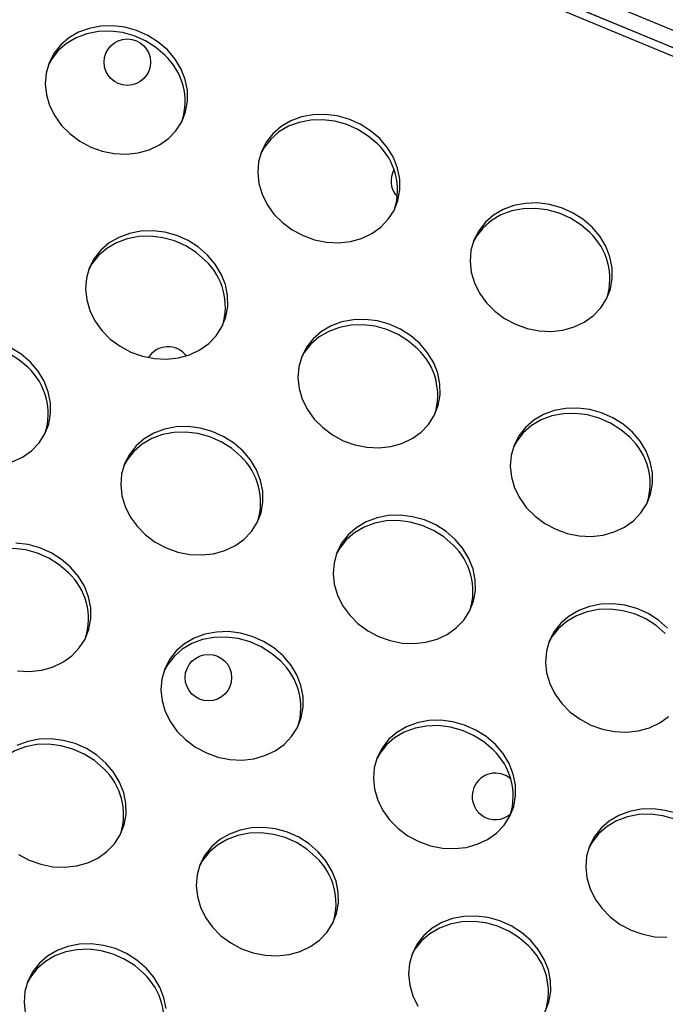
# Model space of a CAD drawing. Units: millimetres. Extents: x 11854.8 to 11867.4, y 10743.2 to 10756.1.
# Drawn here: x 11860.5 to 11860.6, y 10751.5 to 10751.7 of the extents above; entities that cross this region are included whole.
import ezdxf

# ---------------------------------------------------------------- set-up
doc = ezdxf.new("R2010")
doc.units = ezdxf.units.MM

msp = doc.modelspace()

# ---------------------------------------------------------------- linework, layer by layer
at = {"color": 7, "linetype": 'Continuous', "lineweight": 25}
for p, q in [((11861.240020971, 10751.43011959108), (11860.300676017, 10751.82046493525)), ((11861.23950442952, 10751.42886453241), (11860.30015947552, 10751.81920987658)), ((11861.21807807361, 10751.44306704806), (11860.32588682439, 10751.81262611359)), ((11860.74110073777, 10751.64063825117), (11860.44712606684, 10751.76240654686))]:
    msp.add_line(p, q, dxfattribs=at)
at = {"color": 8, "linetype": 'Continuous', "lineweight": 25}
msp.add_line((11861.09871889565, 10751.48954588553), (11860.56908307527, 10751.70892822545), dxfattribs=at)
at = {"color": 7, "linetype": 'Continuous', "lineweight": 25, "flags": 128}
for points in [[(11860.5175235489, 10751.69381510737), (11860.51594729016, 10751.69518129608), (11860.51416448783, 10751.69631026248), (11860.51222642988, 10751.69716952827), (11860.5101888707, 10751.69773437392), (11860.50811042716, 10751.69798854987), (11860.50605089231, 10751.69792474392), (11860.50406951521, 10751.69754479167), (11860.50222329646, 10751.69685962364), (11860.50056534843, 10751.69588895088), (11860.49914336725, 10751.69466069787), (11860.49799826075, 10751.6932101992), (11860.49716297154, 10751.6915791831), (11860.49666152937, 10751.68981457092), (11860.49650835984, 10751.68796712735), (11860.49670786933, 10751.68608999996), (11860.49725431834, 10751.6842371903), (11860.49813198651, 10751.68246200033), (11860.49931562493, 10751.68081549903), (11860.50077118247, 10751.67934505325), (11860.50245678541, 10751.67809296503), (11860.50432394201, 10751.67709525467), (11860.50631893757, 10751.67638062449), (11860.5083843797, 10751.67596963309), (11860.5104608494, 10751.67587410394), (11860.51248861041, 10751.67609678525), (11860.51440932774, 10751.67663127089), (11860.51616774586, 10751.67746218466), (11860.51771327826, 10751.6785656227), (11860.5190014628, 10751.6799098411), (11860.51999524075, 10751.68145616914), (11860.52066602294, 10751.68316012179), (11860.52099451218, 10751.68497267943), (11860.52097125843, 10751.68684169807), (11860.52059693066, 10751.68871340945), (11860.51988229759, 10751.69053396785), (11860.51884791794, 10751.69225099911), (11860.5175235489, 10751.69381510737)], [(11860.51713360605, 10751.6928854752), (11860.51555734731, 10751.69425166391), (11860.51377454498, 10751.69538063032), (11860.51183648703, 10751.6962398961), (11860.50979892785, 10751.69680474176), (11860.50772048431, 10751.6970589177), (11860.50566094946, 10751.69699511176), (11860.50367957236, 10751.6966151595), (11860.50183335361, 10751.69592999148), (11860.50017540558, 10751.69495931871), (11860.4987534244, 10751.6937310657), (11860.4976083179, 10751.69228056703), (11860.49705830356, 10751.69130031794)], [(11860.55408946085, 10751.67855030957), (11860.55251320212, 10751.67991649828), (11860.55073039979, 10751.68104546468), (11860.54879234183, 10751.68190473047), (11860.54675478266, 10751.68246957612), (11860.54467633912, 10751.68272375207), (11860.54261680427, 10751.68265994612), (11860.54063542716, 10751.68227999387), (11860.53878920842, 10751.68159482584), (11860.53713126039, 10751.68062415308), (11860.53570927921, 10751.67939590006), (11860.5345641727, 10751.6779454014), (11860.53372888349, 10751.6763143853), (11860.53322744133, 10751.67454977312), (11860.53307427179, 10751.67270232955), (11860.53327378129, 10751.67082520216), (11860.53382023029, 10751.6689723925), (11860.53469789846, 10751.66719720253), (11860.53588153688, 10751.66555070123), (11860.53733709443, 10751.66408025545), (11860.53902269737, 10751.66282816723), (11860.54088985396, 10751.66183045687), (11860.54288484952, 10751.66111582669), (11860.54495029166, 10751.66070483529), (11860.54702676136, 10751.66060930614), (11860.54905452237, 10751.66083198745), (11860.5509752397, 10751.66136647308), (11860.55273365781, 10751.66219738686), (11860.55427919022, 10751.6633008249), (11860.55556737475, 10751.66464504329), (11860.55656115271, 10751.66619137134), (11860.5572319349, 10751.66789532399), (11860.55756042413, 10751.66970788163), (11860.55753717038, 10751.67157690027), (11860.55716284261, 10751.67344861165), (11860.55644820955, 10751.67526917005), (11860.55541382989, 10751.67698620131), (11860.55408946085, 10751.67855030957)], [(11860.553699518, 10751.6776206774), (11860.55212325927, 10751.67898686611), (11860.55034045694, 10751.68011583251), (11860.54840239898, 10751.6809750983), (11860.54636483981, 10751.68153994395), (11860.54428639627, 10751.6817941199), (11860.54222686142, 10751.68173031396), (11860.54024548431, 10751.6813503617), (11860.53839926557, 10751.68066519367), (11860.53674131754, 10751.67969452091), (11860.53531933636, 10751.67846626789), (11860.53417422985, 10751.67701576923), (11860.53362421552, 10751.67603552014)], [(11860.59065537281, 10751.66328551177), (11860.58907911408, 10751.66465170048), (11860.58729631175, 10751.66578066688), (11860.58535825379, 10751.66663993267), (11860.58332069461, 10751.66720477832), (11860.58124225108, 10751.66745895427), (11860.57918271622, 10751.66739514832), (11860.57720133912, 10751.66701519607), (11860.57535512038, 10751.66633002804), (11860.57369717234, 10751.66535935528), (11860.57227519117, 10751.66413110226), (11860.57113008466, 10751.6626806036), (11860.57029479545, 10751.6610495875), (11860.56979335329, 10751.65928497532), (11860.56964018375, 10751.65743753175), (11860.56983969325, 10751.65556040436), (11860.57038614225, 10751.6537075947), (11860.57126381042, 10751.65193240473), (11860.57244744884, 10751.65028590343), (11860.57390300639, 10751.64881545765), (11860.57558860932, 10751.64756336943), (11860.57745576592, 10751.64656565907), (11860.57945076148, 10751.64585102889), (11860.58151620362, 10751.64544003749), (11860.58359267332, 10751.64534450834), (11860.58562043433, 10751.64556718965), (11860.58754115166, 10751.64610167528), (11860.58929956977, 10751.64693258906), (11860.59084510217, 10751.64803602709), (11860.59213328671, 10751.64938024549), (11860.59312706467, 10751.65092657354), (11860.59379784685, 10751.65263052619), (11860.59412633609, 10751.65444308383), (11860.59410308234, 10751.65631210247), (11860.59372875457, 10751.65818381385), (11860.59301412151, 10751.66000437225), (11860.59197974185, 10751.66172140351), (11860.59065537281, 10751.66328551177)], [(11860.59026542996, 10751.6623558796), (11860.58868917123, 10751.66372206831), (11860.5869063689, 10751.66485103471), (11860.58496831094, 10751.6657103005), (11860.58293075176, 10751.66627514615), (11860.58085230823, 10751.6665293221), (11860.57879277337, 10751.66646551615), (11860.57681139627, 10751.6660855639), (11860.57496517753, 10751.66540039587), (11860.57330722949, 10751.66442972311), (11860.57188524832, 10751.66320147009), (11860.57074014181, 10751.66175097143), (11860.57019012747, 10751.66077072234)], [(11860.52445123362, 10751.65849304793), (11860.52287497489, 10751.65985923664), (11860.52109217256, 10751.66098820304), (11860.5191541146, 10751.66184746883), (11860.51711655542, 10751.66241231448), (11860.51503811189, 10751.66266649043), (11860.51297857704, 10751.66260268448), (11860.51099719993, 10751.66222273223), (11860.50915098119, 10751.6615375642), (11860.50749303315, 10751.66056689144), (11860.50607105198, 10751.65933863842), (11860.50492594547, 10751.65788813976), (11860.50409065626, 10751.65625712366), (11860.5035892141, 10751.65449251148), (11860.50343604456, 10751.6526450679), (11860.50363555406, 10751.65076794052), (11860.50418200306, 10751.64891513086), (11860.50505967123, 10751.64713994089), (11860.50624330965, 10751.64549343959), (11860.5076988672, 10751.64402299381), (11860.50938447014, 10751.64277090559), (11860.51125162673, 10751.64177319523), (11860.51324662229, 10751.64105856505), (11860.51531206443, 10751.64064757365), (11860.51738853413, 10751.6405520445), (11860.51941629514, 10751.64077472581), (11860.52133701247, 10751.64130921144), (11860.52309543058, 10751.64214012522), (11860.52464096298, 10751.64324356325), (11860.52592914752, 10751.64458778165), (11860.52692292548, 10751.6461341097), (11860.52759370766, 10751.64783806235), (11860.5279221969, 10751.64965061999), (11860.52789894315, 10751.65151963863), (11860.52752461538, 10751.65339135001), (11860.52680998232, 10751.65521190841), (11860.52577560266, 10751.65692893967), (11860.52445123362, 10751.65849304793)], [(11860.52406129077, 10751.65756341576), (11860.52248503204, 10751.65892960447), (11860.52070222971, 10751.66005857087), (11860.51876417175, 10751.66091783666), (11860.51672661257, 10751.66148268231), (11860.51464816904, 10751.66173685826), (11860.51258863419, 10751.66167305231), (11860.51060725708, 10751.66129310006), (11860.50876103834, 10751.66060793203), (11860.5071030903, 10751.65963725927), (11860.50568110913, 10751.65840900626), (11860.50453600262, 10751.65695850759), (11860.50398598828, 10751.6559782585)], [(11860.56101714558, 10751.64322825013), (11860.55944088685, 10751.64459443884), (11860.55765808451, 10751.64572340524), (11860.55572002656, 10751.64658267103), (11860.55368246738, 10751.64714751668), (11860.55160402385, 10751.64740169263), (11860.54954448899, 10751.64733788668), (11860.54756311189, 10751.64695793443), (11860.54571689314, 10751.6462727664), (11860.54405894511, 10751.64530209364), (11860.54263696394, 10751.64407384062), (11860.54149185743, 10751.64262334196), (11860.54065656822, 10751.64099232586), (11860.54015512606, 10751.63922771368), (11860.54000195652, 10751.6373802701), (11860.54020146601, 10751.63550314272), (11860.54074791502, 10751.63365033306), (11860.54162558319, 10751.63187514309), (11860.54280922161, 10751.63022864179), (11860.54426477916, 10751.62875819601), (11860.54595038209, 10751.62750610779), (11860.54781753869, 10751.62650839743), (11860.54981253425, 10751.62579376725), (11860.55187797638, 10751.62538277585), (11860.55395444608, 10751.6252872467), (11860.5559822071, 10751.62550992801), (11860.55790292443, 10751.62604441364), (11860.55966134254, 10751.62687532742), (11860.56120687494, 10751.62797876545), (11860.56249505948, 10751.62932298385), (11860.56348883743, 10751.6308693119), (11860.56415961962, 10751.63257326455), (11860.56448810886, 10751.63438582219), (11860.56446485511, 10751.63625484083), (11860.56409052734, 10751.63812655221), (11860.56337589428, 10751.63994711061), (11860.56234151462, 10751.64166414187), (11860.56101714558, 10751.64322825013)], [(11860.56062720273, 10751.64229861796), (11860.559050944, 10751.64366480667), (11860.55726814166, 10751.64479377307), (11860.55533008371, 10751.64565303886), (11860.55329252453, 10751.64621788451), (11860.551214081, 10751.64647206046), (11860.54915454614, 10751.64640825451), (11860.54717316904, 10751.64602830226), (11860.54532695029, 10751.64534313423), (11860.54366900226, 10751.64437246147), (11860.54224702109, 10751.64314420845), (11860.54110191458, 10751.64169370979), (11860.54055190024, 10751.6407134607)], [(11860.49355766747, 10751.63909340503), (11860.49198140874, 10751.64045959374), (11860.49019860641, 10751.64158856014), (11860.48826054846, 10751.64244782593), (11860.48622298928, 10751.64301267158), (11860.48414454574, 10751.64326684753), (11860.48208501089, 10751.64320304159), (11860.48010363378, 10751.64282308933), (11860.47825741504, 10751.6421379213), (11860.47659946701, 10751.64116724854), (11860.47517748583, 10751.63993899553), (11860.47403237933, 10751.63848849686), (11860.47348236499, 10751.63750824777)], [(11860.49394761032, 10751.6400230372), (11860.49237135159, 10751.64138922591), (11860.49058854926, 10751.64251819231)], [(11860.49083338917, 10751.62283920071), (11860.49259180728, 10751.62367011449), (11860.49413733969, 10751.62477355252), (11860.49542552423, 10751.62611777092), (11860.49641930218, 10751.62766409897), (11860.49709008437, 10751.62936805162), (11860.4974185736, 10751.63118060926), (11860.49739531986, 10751.6330496279), (11860.49702099208, 10751.63492133928), (11860.49630635902, 10751.63674189768), (11860.49527197936, 10751.63845892894), (11860.49394761032, 10751.6400230372)], [(11860.59758305753, 10751.62796345233), (11860.5960067988, 10751.62932964104), (11860.59422399647, 10751.63045860744), (11860.59228593852, 10751.63131787323), (11860.59024837934, 10751.63188271888), (11860.5881699358, 10751.63213689483), (11860.58611040095, 10751.63207308888), (11860.58412902384, 10751.63169313663), (11860.5822828051, 10751.6310079686), (11860.58062485707, 10751.63003729584), (11860.57920287589, 10751.62880904282), (11860.57805776939, 10751.62735854416), (11860.57722248017, 10751.62572752806), (11860.57672103801, 10751.62396291588), (11860.57656786847, 10751.6221154723), (11860.57676737797, 10751.62023834492), (11860.57731382697, 10751.61838553526), (11860.57819149514, 10751.61661034529), (11860.57937513356, 10751.61496384399), (11860.58083069111, 10751.61349339821), (11860.58251629405, 10751.61224130999), (11860.58438345064, 10751.61124359963), (11860.58637844621, 10751.61052896945), (11860.58844388834, 10751.61011797805), (11860.59052035804, 10751.6100224489), (11860.59254811905, 10751.61024513021), (11860.59446883638, 10751.61077961584), (11860.59622725449, 10751.61161052962), (11860.5977727869, 10751.61271396765), (11860.59906097144, 10751.61405818605), (11860.60005474939, 10751.6156045141), (11860.60072553158, 10751.61730846675), (11860.60105402081, 10751.61912102439), (11860.60103076706, 10751.62099004303), (11860.60065643929, 10751.62286175441), (11860.59994180623, 10751.62468231281), (11860.59890742657, 10751.62639934407), (11860.59758305753, 10751.62796345233)], [(11860.59719311468, 10751.62703382016), (11860.59561685595, 10751.62840000887), (11860.59383405362, 10751.62952897527), (11860.59189599567, 10751.63038824106), (11860.58985843649, 10751.63095308671), (11860.58777999295, 10751.63120726266), (11860.5857204581, 10751.63114345671), (11860.58373908099, 10751.63076350446), (11860.58189286225, 10751.63007833643), (11860.58023491422, 10751.62910766367), (11860.57881293304, 10751.62787941065), (11860.57766782654, 10751.62642891199), (11860.5771178122, 10751.6254486629)], [(11860.53051352228, 10751.6247582394), (11860.52893726355, 10751.62612442811), (11860.52715446122, 10751.62725339451), (11860.52521640326, 10751.6281126603), (11860.52317884409, 10751.62867750595), (11860.52110040055, 10751.6289316819), (11860.5190408657, 10751.62886787595), (11860.51705948859, 10751.6284879237), (11860.51521326985, 10751.62780275567), (11860.51355532182, 10751.62683208291), (11860.51213334064, 10751.62560382989), (11860.51098823413, 10751.62415333123), (11860.51015294492, 10751.62252231513), (11860.50965150276, 10751.62075770295), (11860.50949833322, 10751.61891025937), (11860.50969784272, 10751.61703313199), (11860.51024429172, 10751.61518032233), (11860.51112195989, 10751.61340513236), (11860.51230559831, 10751.61175863106), (11860.51376115586, 10751.61028818528), (11860.5154467588, 10751.60903609706), (11860.51731391539, 10751.6080383867), (11860.51930891095, 10751.60732375652), (11860.52137435309, 10751.60691276512), (11860.52345082279, 10751.60681723597), (11860.5254785838, 10751.60703991728), (11860.52739930113, 10751.60757440291), (11860.52915771924, 10751.60840531669), (11860.53070325164, 10751.60950875472), (11860.53199143618, 10751.61085297312), (11860.53298521414, 10751.61239930117), (11860.53365599633, 10751.61410325382), (11860.53398448556, 10751.61591581146), (11860.53396123181, 10751.6177848301), (11860.53358690404, 10751.61965654148), (11860.53287227098, 10751.62147709988), (11860.53183789132, 10751.62319413114), (11860.53051352228, 10751.6247582394)], [(11860.53012357943, 10751.62382860723), (11860.5285473207, 10751.62519479594), (11860.52676451837, 10751.62632376234), (11860.52482646041, 10751.62718302813), (11860.52278890123, 10751.62774787378), (11860.5207104577, 10751.62800204973), (11860.51865092285, 10751.62793824378), (11860.51666954574, 10751.62755829153), (11860.514823327, 10751.6268731235), (11860.51316537896, 10751.62590245074), (11860.51174339779, 10751.62467419772), (11860.51059829128, 10751.62322369906), (11860.51004827694, 10751.62224344997)], [(11860.56707943424, 10751.6094934416), (11860.56550317551, 10751.61085963031), (11860.56372037317, 10751.61198859671), (11860.56178231522, 10751.6128478625), (11860.55974475604, 10751.61341270815), (11860.55766631251, 10751.6136668841), (11860.55560677765, 10751.61360307815), (11860.55362540055, 10751.6132231259), (11860.5517791818, 10751.61253795787), (11860.55012123377, 10751.61156728511), (11860.5486992526, 10751.61033903209), (11860.54755414609, 10751.60888853343), (11860.54671885688, 10751.60725751733), (11860.54621741472, 10751.60549290515), (11860.54606424518, 10751.60364546157), (11860.54626375468, 10751.60176833419), (11860.54681020368, 10751.59991552453), (11860.54768787185, 10751.59814033456), (11860.54887151027, 10751.59649383326), (11860.55032706782, 10751.59502338748), (11860.55201267075, 10751.59377129926), (11860.55387982735, 10751.5927735889), (11860.55587482291, 10751.59205895872), (11860.55794026505, 10751.59164796732), (11860.56001673475, 10751.59155243817), (11860.56204449576, 10751.59177511948), (11860.56396521309, 10751.59230960511), (11860.5657236312, 10751.59314051889), (11860.5672691636, 10751.59424395692), (11860.56855734814, 10751.59558817532), (11860.56955112609, 10751.59713450337), (11860.57022190828, 10751.59883845602), (11860.57055039752, 10751.60065101366), (11860.57052714377, 10751.6025200323), (11860.570152816, 10751.60439174368), (11860.56943818294, 10751.60621230208), (11860.56840380328, 10751.60792933334), (11860.56707943424, 10751.6094934416)], [(11860.56668949139, 10751.60856380943), (11860.56511323266, 10751.60992999814), (11860.56333043032, 10751.61105896454), (11860.56139237237, 10751.61191823033), (11860.55935481319, 10751.61248307598), (11860.55727636966, 10751.61273725193), (11860.5552168348, 10751.61267344598), (11860.5532354577, 10751.61229349373), (11860.55138923895, 10751.6116083257), (11860.54973129092, 10751.61063765294), (11860.54830930975, 10751.60940939992), (11860.54716420324, 10751.60795890126), (11860.5466141889, 10751.60697865217)], [(11860.50087529505, 10751.60470097776), (11860.49929903632, 10751.60606716647), (11860.49751623399, 10751.60719613287), (11860.49557817603, 10751.60805539866), (11860.49354061685, 10751.60862024431), (11860.49146217332, 10751.60887442026)], [(11860.5004853522, 10751.60377134559), (11860.49890909347, 10751.6051375343), (11860.49712629113, 10751.6062665007), (11860.49518823318, 10751.60712576649), (11860.493150674, 10751.60769061214), (11860.49107223047, 10751.60794478809), (11860.48901269561, 10751.60788098214), (11860.48703131851, 10751.60750102989), (11860.48518509976, 10751.60681586186), (11860.48352715173, 10751.6058451891), (11860.48210517056, 10751.60461693608), (11860.48096006405, 10751.60316643742), (11860.48041004971, 10751.60218618833)], [(11860.49173612586, 10751.58685550348), (11860.49381259556, 10751.58675997433), (11860.49584035657, 10751.58698265564), (11860.4977610739, 10751.58751714127), (11860.49951949201, 10751.58834805505), (11860.50106502441, 10751.58945149308), (11860.50235320895, 10751.59079571148), (11860.50334698691, 10751.59234203953), (11860.50401776909, 10751.59404599218), (11860.50434625833, 10751.59585854982), (11860.50432300458, 10751.59772756846), (11860.50394867681, 10751.59959927984), (11860.50323404375, 10751.60141983824), (11860.50219966409, 10751.6031368695), (11860.50087529505, 10751.60470097776)], [(11860.60364534619, 10751.5942286438), (11860.60206908746, 10751.59559483251), (11860.60028628513, 10751.59672379891), (11860.59834822718, 10751.59758306469), (11860.596310668, 10751.59814791035), (11860.59423222446, 10751.5984020863), (11860.59217268961, 10751.59833828035), (11860.59019131251, 10751.5979583281), (11860.58834509376, 10751.59727316007), (11860.58668714573, 10751.59630248731), (11860.58526516455, 10751.59507423429), (11860.58412005805, 10751.59362373563), (11860.58328476884, 10751.59199271953), (11860.58278332667, 10751.59022810735), (11860.58263015714, 10751.58838066377), (11860.58282966663, 10751.58650353639), (11860.58337611564, 10751.58465072673), (11860.58425378381, 10751.58287553676), (11860.58543742223, 10751.58122903546), (11860.58689297977, 10751.57975858968), (11860.58857858271, 10751.57850650146), (11860.59044573931, 10751.5775087911), (11860.59244073487, 10751.57679416092), (11860.594506177, 10751.57638316951), (11860.5965826467, 10751.57628764037), (11860.59861040771, 10751.57651032168), (11860.60053112504, 10751.57704480731), (11860.60228954315, 10751.57787572108), (11860.60383507556, 10751.57897915912)], [(11860.60325540334, 10751.59329901163), (11860.60167914461, 10751.59466520034), (11860.59989634228, 10751.59579416674), (11860.59795828433, 10751.59665343253), (11860.59592072515, 10751.59721827818), (11860.59384228161, 10751.59747245413), (11860.59178274676, 10751.59740864818), (11860.58980136966, 10751.59702869593), (11860.58795515091, 10751.5963435279), (11860.58629720288, 10751.59537285514), (11860.5848752217, 10751.59414460212), (11860.5837301152, 10751.59269410346), (11860.58318010086, 10751.59171385437)], [(11860.53744120701, 10751.58943617996), (11860.53586494827, 10751.59080236867), (11860.53408214594, 10751.59193133507), (11860.53214408799, 10751.59279060085), (11860.53010652881, 10751.59335544651), (11860.52802808527, 10751.59360962246), (11860.52596855042, 10751.59354581651), (11860.52398717332, 10751.59316586426), (11860.52214095457, 10751.59248069623), (11860.52048300654, 10751.59151002347), (11860.51906102536, 10751.59028177045), (11860.51791591886, 10751.58883127179), (11860.51708062965, 10751.58720025569), (11860.51657918748, 10751.58543564351), (11860.51642601795, 10751.58358819993), (11860.51662552744, 10751.58171107255), (11860.51717197645, 10751.57985826289), (11860.51804964462, 10751.57808307292), (11860.51923328304, 10751.57643657162), (11860.52068884058, 10751.57496612584), (11860.52237444352, 10751.57371403762), (11860.52424160012, 10751.57271632726), (11860.52623659568, 10751.57200169708), (11860.52830203781, 10751.57159070567), (11860.53037850751, 10751.57149517653), (11860.53240626852, 10751.57171785784), (11860.53432698585, 10751.57225234347), (11860.53608540397, 10751.57308325724), (11860.53763093637, 10751.57418669528), (11860.53891912091, 10751.57553091368), (11860.53991289886, 10751.57707724173), (11860.54058368105, 10751.57878119438), (11860.54091217029, 10751.58059375201), (11860.54088891654, 10751.58246277066), (11860.54051458877, 10751.58433448204), (11860.5397999557, 10751.58615504044), (11860.53876557605, 10751.5878720717), (11860.53744120701, 10751.58943617996)], [(11860.53705126416, 10751.58850654779), (11860.53547500542, 10751.5898727365), (11860.53369220309, 10751.5910017029), (11860.53175414514, 10751.59186096869), (11860.52971658596, 10751.59242581434), (11860.52763814242, 10751.59267999029), (11860.52557860757, 10751.59261618434), (11860.52359723047, 10751.59223623209), (11860.52175101172, 10751.59155106406), (11860.52009306369, 10751.5905803913), (11860.51867108251, 10751.58935213828), (11860.51752597601, 10751.58790163962), (11860.51697596167, 10751.58692139053)], [(11860.57400711896, 10751.57417138216), (11860.57243086023, 10751.57553757087), (11860.5706480579, 10751.57666653727), (11860.56870999994, 10751.57752580306), (11860.56667244077, 10751.57809064871), (11860.56459399723, 10751.57834482465), (11860.56253446238, 10751.57828101871), (11860.56055308527, 10751.57790106646), (11860.55870686653, 10751.57721589843), (11860.5570489185, 10751.57624522566), (11860.55562693732, 10751.57501697265), (11860.55448183081, 10751.57356647399), (11860.5536465416, 10751.57193545789), (11860.55314509944, 10751.57017084571), (11860.5529919299, 10751.56832340213), (11860.5531914394, 10751.56644627475), (11860.5537378884, 10751.56459346509), (11860.55461555657, 10751.56281827512), (11860.55579919499, 10751.56117177382), (11860.55725475254, 10751.55970132803), (11860.55894035548, 10751.55844923982), (11860.56080751207, 10751.55745152946), (11860.56280250763, 10751.55673689928), (11860.56486794977, 10751.55632590787), (11860.56694441947, 10751.55623037873), (11860.56897218048, 10751.55645306004), (11860.57089289781, 10751.55698754567), (11860.57265131592, 10751.55781845944), (11860.57419684832, 10751.55892189748), (11860.57548503286, 10751.56026611588), (11860.57647881082, 10751.56181244393), (11860.57714959301, 10751.56351639658), (11860.57747808224, 10751.56532895421), (11860.57745482849, 10751.56719797286), (11860.57708050072, 10751.56906968424), (11860.57636586766, 10751.57089024264), (11860.575331488, 10751.5726072739), (11860.57400711896, 10751.57417138216)], [(11860.57361717611, 10751.57324174999), (11860.57204091738, 10751.5746079387), (11860.57025811505, 10751.5757369051), (11860.56832005709, 10751.57659617089), (11860.56628249792, 10751.57716101654), (11860.56420405438, 10751.57741519249), (11860.56214451953, 10751.57735138654), (11860.56016314242, 10751.57697143429), (11860.55831692368, 10751.57628626626), (11860.55665897565, 10751.5753155935), (11860.55523699447, 10751.57408734048), (11860.55409188796, 10751.57263684182), (11860.55354187363, 10751.57165659273)], [(11860.50654764086, 10751.57003653706), (11860.50497138213, 10751.57140272577), (11860.5031885798, 10751.57253169217), (11860.50125052184, 10751.57339095796), (11860.49921296266, 10751.57395580361), (11860.49713451913, 10751.57420997956), (11860.49507498428, 10751.57414617361), (11860.49309360717, 10751.57376622136), (11860.49124738843, 10751.57308105333), (11860.48958944039, 10751.57211038057), (11860.48816745922, 10751.57088212755), (11860.48702235271, 10751.56943162889), (11860.48647233837, 10751.5684513798)], [(11860.50693758371, 10751.57096616923), (11860.50536132498, 10751.57233235794), (11860.50357852265, 10751.57346132434), (11860.50164046469, 10751.57432059013), (11860.49960290551, 10751.57488543578), (11860.49752446198, 10751.57513961173), (11860.49546492713, 10751.57507580578), (11860.49348355002, 10751.57469585353), (11860.49163733128, 10751.5740106855)], [(11860.49187082023, 10751.55524402689), (11860.49373797682, 10751.55424631653), (11860.49573297238, 10751.55353168635), (11860.49779841452, 10751.55312069495), (11860.49987488422, 10751.5530251658), (11860.50190264523, 10751.55324784711), (11860.50382336256, 10751.55378233274), (11860.50558178067, 10751.55461324652), (11860.50712731307, 10751.55571668455), (11860.50841549761, 10751.55706090295), (11860.50940927557, 10751.558607231), (11860.51008005775, 10751.56031118365), (11860.51040854699, 10751.56212374129), (11860.51038529324, 10751.56399275993), (11860.51001096547, 10751.56586447131), (11860.50929633241, 10751.56768502971), (11860.50826195275, 10751.56940206097), (11860.50693758371, 10751.57096616923)], [(11860.6052759119, 10751.56226100525), (11860.60323835272, 10751.56282585091), (11860.60115990919, 10751.56308002685), (11860.59910037433, 10751.56301622091), (11860.59711899723, 10751.56263626866), (11860.59527277849, 10751.56195110063), (11860.59361483045, 10751.56098042786), (11860.59219284928, 10751.55975217485), (11860.59104774277, 10751.55830167619), (11860.59021245356, 10751.55667066009), (11860.5897110114, 10751.55490604791), (11860.58955784186, 10751.55305860433), (11860.58975735136, 10751.55118147695), (11860.59030380036, 10751.54932866729), (11860.59118146853, 10751.54755347732), (11860.59236510695, 10751.54590697602), (11860.5938206645, 10751.54443653023), (11860.59550626743, 10751.54318444201), (11860.59737342403, 10751.54218673166), (11860.59936841959, 10751.54147210147), (11860.60143386173, 10751.54106111007), (11860.60351033143, 10751.54096558093)], [(11860.61018308807, 10751.55797695219), (11860.60860682934, 10751.5593431409), (11860.60682402701, 10751.5604721073), (11860.60488596905, 10751.56133137308), (11860.60284840987, 10751.56189621874), (11860.60076996634, 10751.56215039469), (11860.59871043148, 10751.56208658874), (11860.59672905438, 10751.56170663649), (11860.59488283564, 10751.56102146846), (11860.5932248876, 10751.5600507957), (11860.59180290643, 10751.55882254268), (11860.59065779992, 10751.55737204402), (11860.59010778558, 10751.55639179493)], [(11860.54350349567, 10751.55570137143), (11860.54192723693, 10751.55706756014), (11860.5401444346, 10751.55819652654), (11860.53820637665, 10751.55905579233), (11860.53616881747, 10751.55962063798), (11860.53409037394, 10751.55987481393), (11860.53203083908, 10751.55981100798), (11860.53004946198, 10751.55943105573), (11860.52820324323, 10751.5587458877), (11860.5265452952, 10751.55777521493), (11860.52512331403, 10751.55654696192), (11860.52397820752, 10751.55509646326), (11860.52314291831, 10751.55346544716), (11860.52264147615, 10751.55170083498), (11860.52248830661, 10751.5498533914), (11860.5226878161, 10751.54797626402), (11860.52323426511, 10751.54612345436), (11860.52411193328, 10751.54434826439), (11860.5252955717, 10751.54270176309), (11860.52675112925, 10751.54123131731), (11860.52843673218, 10751.53997922909), (11860.53030388878, 10751.53898151873), (11860.53229888434, 10751.53826688855), (11860.53436432647, 10751.53785589714), (11860.53644079617, 10751.537760368), (11860.53846855718, 10751.53798304931), (11860.54038927452, 10751.53851753494), (11860.54214769263, 10751.53934844871), (11860.54369322503, 10751.54045188675), (11860.54498140957, 10751.54179610515), (11860.54597518752, 10751.5433424332), (11860.54664596971, 10751.54504638585), (11860.54697445895, 10751.54685894348), (11860.5469512052, 10751.54872796213), (11860.54657687743, 10751.55059967351), (11860.54586224437, 10751.55242023191), (11860.54482786471, 10751.55413726317), (11860.54350349567, 10751.55570137143)], [(11860.54311355282, 10751.55477173926), (11860.54153729408, 10751.55613792797), (11860.53975449175, 10751.55726689437), (11860.5378164338, 10751.55812616016), (11860.53577887462, 10751.55869100581), (11860.53370043109, 10751.55894518176), (11860.53164089623, 10751.55888137581), (11860.52965951913, 10751.55850142356), (11860.52781330038, 10751.55781625553), (11860.52615535235, 10751.55684558277), (11860.52473337118, 10751.55561732975), (11860.52358826467, 10751.55416683109), (11860.52303825033, 10751.553186582)], [(11860.58006940762, 10751.54043657363), (11860.57849314889, 10751.54180276234), (11860.57671034656, 10751.54293172874), (11860.57477228861, 10751.54379099452), (11860.57273472943, 10751.54435584018), (11860.57065628589, 10751.54461001612), (11860.56859675104, 10751.54454621018), (11860.56661537393, 10751.54416625793), (11860.56476915519, 10751.5434810899), (11860.56311120716, 10751.54251041714), (11860.56168922598, 10751.54128216412), (11860.56054411947, 10751.53983166546), (11860.55970883027, 10751.53820064936), (11860.5592073881, 10751.53643603718), (11860.55905421856, 10751.5345885936), (11860.55925372806, 10751.53271146622), (11860.55980017706, 10751.53085865656), (11860.56067784523, 10751.52908346659)], [(11860.57967946477, 10751.53950694146), (11860.57810320604, 10751.54087313017), (11860.57632040371, 10751.54200209657), (11860.57438234576, 10751.54286136236), (11860.57234478658, 10751.54342620801), (11860.57026634304, 10751.54368038396), (11860.56820680819, 10751.54361657801), (11860.56622543108, 10751.54323662576), (11860.56437921234, 10751.54255145773), (11860.56272126431, 10751.54158078497), (11860.56129928313, 10751.54035253195), (11860.56015417662, 10751.53890203329), (11860.55960416229, 10751.53792178419)], [(11860.58254109948, 10751.5280776354), (11860.58321188167, 10751.52978158805), (11860.5835403709, 10751.53159414568), (11860.58351711715, 10751.53346316433), (11860.58314278938, 10751.53533487571), (11860.58242815632, 10751.53715543411), (11860.58139377666, 10751.53887246537), (11860.58006940762, 10751.54043657363)], [(11860.51386526843, 10751.53564410979), (11860.5122890097, 10751.5370102985), (11860.51050620737, 10751.5381392649), (11860.50856814942, 10751.53899853068), (11860.50653059024, 10751.53956337634), (11860.5044521467, 10751.53981755229), (11860.50239261185, 10751.53975374634), (11860.50041123475, 10751.53937379409), (11860.498565016, 10751.53868862606), (11860.49690706797, 10751.5377179533), (11860.49548508679, 10751.53648970028), (11860.49433998029, 10751.53503920162), (11860.49350469108, 10751.53340818552), (11860.49300324891, 10751.53164357334), (11860.49285007938, 10751.52979612976), (11860.49304958887, 10751.52791900238)], [(11860.51347532558, 10751.53471447762), (11860.51189906685, 10751.53608066633), (11860.51011626452, 10751.53720963273), (11860.50817820657, 10751.53806889852), (11860.50614064739, 10751.53863374417), (11860.50406220385, 10751.53888792012), (11860.502002669, 10751.53882411417), (11860.50002129189, 10751.53844416192), (11860.49817507315, 10751.53775899389), (11860.49651712512, 10751.53678832113), (11860.49509514394, 10751.53556006811), (11860.49395003744, 10751.53410956945), (11860.4934000231, 10751.53312932035)], [(11860.51731297797, 10751.52867070049), (11860.51693865019, 10751.53054241187), (11860.51622401713, 10751.53236297027), (11860.51518963747, 10751.53408000153), (11860.51386526843, 10751.53564410979)]]:
    msp.add_lwpolyline(points, dxfattribs=at)
at = {"color": 7, "linetype": 'Continuous', "lineweight": 25}
for centre, radius in [((11860.51063504043, 10751.69172218846), 0.003999999999999873), ((11860.52459316494, 10751.58568937839), 0.003999999999999767)]:
    msp.add_circle(centre, radius, dxfattribs=at)
for centre, radius, start, end in [((11860.50965396455, 10751.68491057588), 0.01093362044888812, 342.5981958155923, 46.83547841693851), ((11860.54621987651, 10751.66964577807), 0.01093362044902143, 342.5981958155923, 46.83547841693851), ((11860.56003730445, 10751.67125910069), 0.004000000000000253, 150.8304290239691, 223.6520564012294), ((11860.58278578847, 10751.65438098028), 0.01093362044904026, 342.5981958155923, 46.83547841693851), ((11860.51658164928, 10751.64958851643), 0.01093362044878937, 342.5981958155923, 46.83547841693851), ((11860.51764614901, 10751.6386939686), 0.003999999999999925, 37.5267283734801, 147.9314143943256), ((11860.55314756123, 10751.63432371863), 0.01093362044900644, 342.5981958155923, 46.83547841693851), ((11860.48607802598, 10751.63111850571), 0.0109336204489777, 342.5981958155923, 46.83547841693851), ((11860.58971347319, 10751.61905892083), 0.01093362044906708, 342.5981958155923, 46.83547841693851), ((11860.52264393794, 10751.6158537079), 0.01093362044892632, 342.5981958155923, 46.83547841693851), ((11860.55920984989, 10751.6005889101), 0.01093362044896591, 342.5981958155923, 46.83547841693851), ((11860.49300571071, 10751.59579644626), 0.01093362044898189, 342.5981958155923, 46.83547841693851), ((11860.52957162266, 10751.58053164846), 0.01093362044914161, 342.5981958155923, 46.83547841693851), ((11860.56613753462, 10751.56526685066), 0.01093362044894955, 342.5981958155923, 46.83547841693851), ((11860.49906799937, 10751.56206163773), 0.01093362044892497, 342.5981958155923, 46.83547841693851), ((11860.57399542897, 10751.56522629062), 0.004000000000000662, 47.97143085663962, 157.4999999696288), ((11860.57399542897, 10751.56522629062), 0.003999999999999993, 157.4999999696288, 311.6291737198914), ((11860.53563391132, 10751.54679683993), 0.01093362044922676, 342.5981958155923, 46.83547841693851), ((11860.57219982328, 10751.53153204213), 0.01093362044889301, 342.5981958155923, 46.83547841693851), ((11860.50599568409, 10751.52673957829), 0.01093362044873451, 342.5981957161462, 46.83547841693851)]:
    msp.add_arc(centre, radius, start, end, dxfattribs=at)

doc.saveas('drawing.dxf')
